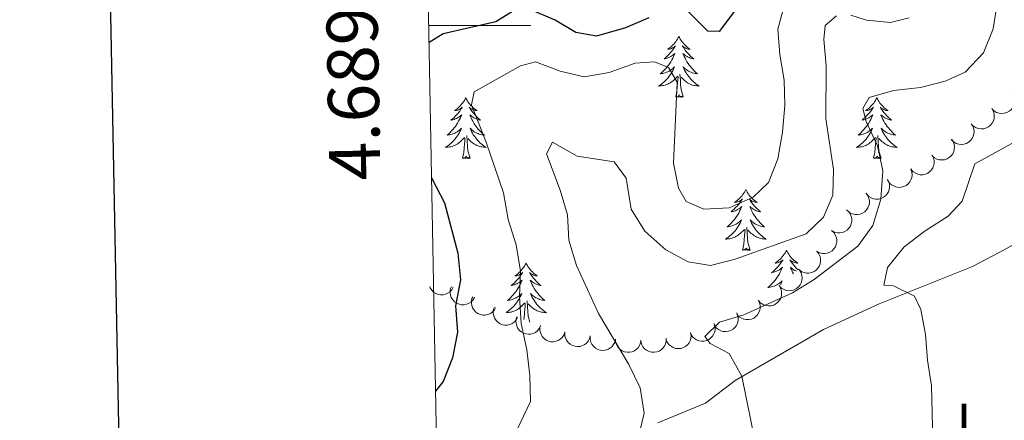
# Model space of a CAD drawing. Units: metres. Extents: x 627917 to 632426, y 687776 to 690828.
# Drawn here: x 628729 to 628922, y 689423 to 689501 of the extents above; entities that cross this region are included whole.
import ezdxf
from ezdxf.enums import TextEntityAlignment as Align

# ---------------------------------------------------------------- set-up
doc = ezdxf.new("R2010")
doc.units = ezdxf.units.M
doc.header["$MEASUREMENT"] = 0
for name, color, linetype, lineweight in [('Carátula', 7, 'Continuous', 0), ('Elementos auxiliares', 7, 'Continuous', 0), ('Entidades rústicas y varios', 7, 'Continuous', 0), ('Relieve y altimetría', 7, 'Continuous', 0)]:
    doc.layers.add(name, color=color, linetype=linetype, lineweight=lineweight)
doc.styles.add('Style-Arial Narrow', font='txt')
doc.styles.add('Style-font002', font='font002.shx')

msp = doc.modelspace()

# ---------------------------------------------------------------- linework, layer by layer
at = {"layer": 'Carátula', "color": 7, "linetype": 'Continuous', "lineweight": 0}
msp.add_line((628808.857, 689500), (628828.857, 689500), dxfattribs=at)
at = {"layer": 'Carátula', "color": 7, "linetype": 'Continuous', "lineweight": 30, "flags": 128}
msp.add_lwpolyline([(628726.165, 690548.04), (628773.142, 688133.506), (632327.461, 688202.658), (632280.54, 690614.193), (628726.165, 690548.04)], dxfattribs=at)
at = {"layer": 'Carátula', "color": 7, "linetype": 'Continuous', "lineweight": 0}
msp.add_3dface([(627972.159, 687776.04), (632426.384, 687858.937), (632371.119, 690828.434), (627916.894, 690745.537)], dxfattribs=at)
at = {"layer": 'Elementos auxiliares', "color": 250, "linetype": 'Continuous', "lineweight": 0}
msp.add_3dface([(628833.02, 688186.07), (628790.48, 690499.28), (632222.28, 690563.17), (632265.95, 688249.96)], dxfattribs=at)
at = {"layer": 'Entidades rústicas y varios', "color": 92, "linetype": 'Continuous', "lineweight": 0, "flags": 128}
for points in [[(628857.851, 689497.844), (628857.74, 689497.625), (628857.585, 689497.35), (628857.417, 689497.084), (628857.235, 689496.827), (628857.041, 689496.579), (628856.834, 689496.341), (628856.615, 689496.115), (628856.385, 689495.899), (628856.145, 689495.696), (628855.894, 689495.505), (628855.634, 689495.327), (628855.833, 689495.35), (628856.036, 689495.388), (628856.235, 689495.443), (628856.43, 689495.512), (628856.619, 689495.597), (628856.8, 689495.696), (628856.974, 689495.808), (628857.179, 689495.999), (628857.138, 689495.934), (628856.908, 689495.589), (628856.665, 689495.253), (628856.409, 689494.927), (628856.141, 689494.611), (628855.861, 689494.306), (628855.569, 689494.012), (628855.266, 689493.729), (628854.953, 689493.458), (628855.077, 689493.481), (628855.323, 689493.539), (628855.565, 689493.612), (628855.801, 689493.7), (628856.032, 689493.803), (628856.255, 689493.921), (628856.471, 689494.052), (628856.678, 689494.197), (628856.875, 689494.354), (628857.062, 689494.524), (628856.974, 689494.302), (628856.818, 689493.941), (628856.647, 689493.587), (628856.462, 689493.24), (628856.262, 689492.9), (628856.05, 689492.569), (628855.823, 689492.247), (628855.584, 689491.935), (628855.333, 689491.632), (628855.069, 689491.34), (628854.794, 689491.059), (628854.507, 689490.789), (628854.21, 689490.531), (628854.406, 689490.556), (628854.673, 689490.603), (628854.936, 689490.666), (628855.195, 689490.745), (628855.45, 689490.839), (628855.698, 689490.947), (628855.939, 689491.07), (628856.173, 689491.208), (628856.398, 689491.358), (628856.614, 689491.522), (628856.82, 689491.698), (628857.015, 689491.886), (628856.874, 689491.559), (628856.719, 689491.238), (628856.55, 689490.924), (628856.367, 689490.619), (628856.17, 689490.322), (628855.96, 689490.034), (628855.737, 689489.756), (628855.502, 689489.488), (628855.256, 689489.23), (628854.998, 689488.985), (628854.729, 689488.751), (628854.45, 689488.529), (628854.161, 689488.32), (628853.871, 689488.129), (628854.136, 689488.138), (628854.399, 689488.163), (628854.661, 689488.204), (628854.92, 689488.261), (628855.175, 689488.333), (628855.425, 689488.42), (628855.669, 689488.523), (628855.907, 689488.639), (628856.137, 689488.77), (628856.359, 689488.915), (628856.572, 689489.073), (628856.775, 689489.243), (628857.623, 689490.042)], [(628857.851, 689497.844), (628857.962, 689497.625), (628858.117, 689497.35), (628858.285, 689497.084), (628858.467, 689496.827), (628858.661, 689496.579), (628858.868, 689496.341), (628859.087, 689496.115), (628859.317, 689495.899), (628859.557, 689495.696), (628859.808, 689495.505), (628860.068, 689495.327), (628859.869, 689495.35), (628859.666, 689495.388), (628859.467, 689495.443), (628859.272, 689495.512), (628859.083, 689495.597), (628858.902, 689495.696), (628858.728, 689495.808), (628858.523, 689495.999), (628858.564, 689495.934), (628858.794, 689495.589), (628859.037, 689495.253), (628859.293, 689494.927), (628859.561, 689494.611), (628859.841, 689494.306), (628860.133, 689494.012), (628860.436, 689493.729), (628860.749, 689493.458), (628860.625, 689493.481), (628860.379, 689493.539), (628860.137, 689493.612), (628859.901, 689493.7), (628859.67, 689493.803), (628859.447, 689493.921), (628859.231, 689494.052), (628859.024, 689494.197), (628858.827, 689494.354), (628858.64, 689494.524), (628858.728, 689494.302), (628858.884, 689493.941), (628859.055, 689493.587), (628859.24, 689493.24), (628859.44, 689492.9), (628859.652, 689492.569), (628859.879, 689492.247), (628860.118, 689491.935), (628860.369, 689491.632), (628860.633, 689491.34), (628860.908, 689491.059), (628861.195, 689490.789), (628861.492, 689490.531), (628861.296, 689490.556), (628861.029, 689490.603), (628860.766, 689490.666), (628860.507, 689490.745), (628860.252, 689490.839), (628860.004, 689490.947), (628859.763, 689491.07), (628859.529, 689491.208), (628859.304, 689491.358), (628859.088, 689491.522), (628858.882, 689491.698), (628858.687, 689491.886), (628858.828, 689491.559), (628858.983, 689491.238), (628859.152, 689490.924), (628859.335, 689490.619), (628859.532, 689490.322), (628859.742, 689490.034), (628859.965, 689489.756), (628860.2, 689489.488), (628860.446, 689489.23), (628860.704, 689488.985), (628860.973, 689488.751), (628861.252, 689488.529), (628861.541, 689488.32), (628861.831, 689488.129), (628861.566, 689488.138), (628861.303, 689488.163), (628861.041, 689488.204), (628860.782, 689488.261), (628860.527, 689488.333), (628860.277, 689488.42), (628860.033, 689488.523), (628859.795, 689488.639), (628859.565, 689488.77), (628859.343, 689488.915), (628859.13, 689489.073), (628858.927, 689489.243), (628858.269, 689489.863)], [(628857.232, 689485.993), (628857.477, 689487.111), (628857.59, 689488.853), (628857.638, 689489.286), (628857.701, 689490.009)], [(628858.702, 689485.993), (628858.273, 689487.433), (628858.182, 689488.337), (628858.136, 689489.286), (628858.034, 689490.45)], [(628816.112, 689485.819), (628816.001, 689485.6), (628815.846, 689485.325), (628815.678, 689485.059), (628815.496, 689484.802), (628815.302, 689484.554), (628815.095, 689484.316), (628814.876, 689484.09), (628814.646, 689483.874), (628814.406, 689483.671), (628814.155, 689483.48), (628813.895, 689483.302), (628814.094, 689483.325), (628814.297, 689483.363), (628814.496, 689483.418), (628814.691, 689483.487), (628814.88, 689483.572), (628815.061, 689483.671), (628815.235, 689483.783), (628815.44, 689483.974), (628815.399, 689483.909), (628815.169, 689483.564), (628814.926, 689483.228), (628814.67, 689482.902), (628814.402, 689482.586), (628814.122, 689482.281), (628813.83, 689481.987), (628813.527, 689481.704), (628813.214, 689481.433), (628813.338, 689481.456), (628813.584, 689481.514), (628813.826, 689481.587), (628814.062, 689481.675), (628814.293, 689481.778), (628814.516, 689481.896), (628814.732, 689482.027), (628814.939, 689482.172), (628815.136, 689482.329), (628815.323, 689482.499), (628815.235, 689482.277), (628815.079, 689481.916), (628814.908, 689481.562), (628814.723, 689481.215), (628814.523, 689480.875), (628814.311, 689480.544), (628814.084, 689480.222), (628813.845, 689479.91), (628813.594, 689479.607), (628813.33, 689479.315), (628813.055, 689479.034), (628812.768, 689478.764), (628812.471, 689478.506), (628812.667, 689478.531), (628812.934, 689478.578), (628813.197, 689478.641), (628813.456, 689478.72), (628813.711, 689478.814), (628813.959, 689478.922), (628814.2, 689479.045), (628814.434, 689479.183), (628814.659, 689479.333), (628814.875, 689479.497), (628815.081, 689479.673), (628815.276, 689479.861), (628815.135, 689479.534), (628814.98, 689479.213), (628814.811, 689478.899), (628814.628, 689478.594), (628814.431, 689478.297), (628814.221, 689478.009), (628813.998, 689477.731), (628813.763, 689477.463), (628813.517, 689477.205), (628813.259, 689476.96), (628812.99, 689476.726), (628812.711, 689476.504), (628812.422, 689476.295), (628812.132, 689476.104), (628812.397, 689476.113), (628812.66, 689476.138), (628812.922, 689476.179), (628813.181, 689476.236), (628813.436, 689476.308), (628813.686, 689476.395), (628813.93, 689476.498), (628814.168, 689476.614), (628814.398, 689476.745), (628814.62, 689476.89), (628814.833, 689477.048), (628815.036, 689477.218), (628815.884, 689478.017)], [(628816.112, 689485.819), (628816.223, 689485.6), (628816.378, 689485.325), (628816.546, 689485.059), (628816.728, 689484.802), (628816.922, 689484.554), (628817.129, 689484.316), (628817.348, 689484.09), (628817.578, 689483.874), (628817.818, 689483.671), (628818.069, 689483.48), (628818.329, 689483.302), (628818.13, 689483.325), (628817.927, 689483.363), (628817.728, 689483.418), (628817.533, 689483.487), (628817.344, 689483.572), (628817.163, 689483.671), (628816.989, 689483.783), (628816.784, 689483.974), (628816.825, 689483.909), (628817.055, 689483.564), (628817.298, 689483.228), (628817.554, 689482.902), (628817.822, 689482.586), (628818.102, 689482.281), (628818.394, 689481.987), (628818.697, 689481.704), (628819.01, 689481.433), (628818.886, 689481.456), (628818.64, 689481.514), (628818.398, 689481.587), (628818.162, 689481.675), (628817.931, 689481.778), (628817.708, 689481.896), (628817.492, 689482.027), (628817.285, 689482.172), (628817.088, 689482.329), (628816.901, 689482.499), (628816.989, 689482.277), (628817.145, 689481.916), (628817.316, 689481.562), (628817.501, 689481.215), (628817.701, 689480.875), (628817.913, 689480.544), (628818.14, 689480.222), (628818.379, 689479.91), (628818.63, 689479.607), (628818.894, 689479.315), (628819.169, 689479.034), (628819.456, 689478.764), (628819.753, 689478.506), (628819.557, 689478.531), (628819.29, 689478.578), (628819.027, 689478.641), (628818.768, 689478.72), (628818.513, 689478.814), (628818.265, 689478.922), (628818.024, 689479.045), (628817.79, 689479.183), (628817.565, 689479.333), (628817.349, 689479.497), (628817.143, 689479.673), (628816.948, 689479.861), (628817.089, 689479.534), (628817.244, 689479.213), (628817.413, 689478.899), (628817.596, 689478.594), (628817.793, 689478.297), (628818.003, 689478.009), (628818.226, 689477.731), (628818.461, 689477.463), (628818.707, 689477.205), (628818.965, 689476.96), (628819.234, 689476.726), (628819.513, 689476.504), (628819.802, 689476.295), (628820.092, 689476.104), (628819.827, 689476.113), (628819.564, 689476.138), (628819.302, 689476.179), (628819.043, 689476.236), (628818.788, 689476.308), (628818.538, 689476.395), (628818.294, 689476.498), (628818.056, 689476.614), (628817.826, 689476.745), (628817.604, 689476.89), (628817.391, 689477.048), (628817.188, 689477.218), (628816.53, 689477.838)], [(628858.702, 689485.993), (628858.528, 689485.925), (628858.509, 689486.164), (628858.319, 689485.942), (628858.198, 689486.145), (628858.077, 689486.037), (628857.807, 689485.983), (628858.003, 689486.376), (628857.618, 689485.996), (628857.43, 689485.942), (628857.389, 689486.104), (628857.232, 689485.993)], [(628896.617, 689485.819), (628896.506, 689485.6), (628896.351, 689485.325), (628896.183, 689485.059), (628896.001, 689484.802), (628895.807, 689484.554), (628895.6, 689484.316), (628895.381, 689484.09), (628895.151, 689483.874), (628894.911, 689483.671), (628894.66, 689483.48), (628894.4, 689483.302), (628894.599, 689483.325), (628894.802, 689483.363), (628895.001, 689483.418), (628895.196, 689483.487), (628895.385, 689483.572), (628895.566, 689483.671), (628895.74, 689483.783), (628895.945, 689483.974), (628895.904, 689483.909), (628895.674, 689483.564), (628895.431, 689483.228), (628895.175, 689482.902), (628894.907, 689482.586), (628894.627, 689482.281), (628894.335, 689481.987), (628894.032, 689481.704), (628893.719, 689481.433), (628893.843, 689481.456), (628894.089, 689481.514), (628894.331, 689481.587), (628894.567, 689481.675), (628894.798, 689481.778), (628895.021, 689481.896), (628895.237, 689482.027), (628895.444, 689482.172), (628895.641, 689482.329), (628895.828, 689482.499), (628895.74, 689482.277), (628895.584, 689481.916), (628895.413, 689481.562), (628895.228, 689481.215), (628895.028, 689480.875), (628894.816, 689480.544), (628894.589, 689480.222), (628894.35, 689479.91), (628894.099, 689479.607), (628893.835, 689479.315), (628893.56, 689479.034), (628893.273, 689478.764), (628892.976, 689478.506), (628893.172, 689478.531), (628893.439, 689478.578), (628893.702, 689478.641), (628893.961, 689478.72), (628894.216, 689478.814), (628894.464, 689478.922), (628894.705, 689479.045), (628894.939, 689479.183), (628895.164, 689479.333), (628895.38, 689479.497), (628895.586, 689479.673), (628895.781, 689479.861), (628895.64, 689479.534), (628895.485, 689479.213), (628895.316, 689478.899), (628895.133, 689478.594), (628894.936, 689478.297), (628894.726, 689478.009), (628894.503, 689477.731), (628894.268, 689477.463), (628894.022, 689477.205), (628893.764, 689476.96), (628893.495, 689476.726), (628893.216, 689476.504), (628892.927, 689476.295), (628892.637, 689476.104), (628892.902, 689476.113), (628893.165, 689476.138), (628893.427, 689476.179), (628893.686, 689476.236), (628893.941, 689476.308), (628894.191, 689476.395), (628894.435, 689476.498), (628894.673, 689476.614), (628894.903, 689476.745), (628895.125, 689476.89), (628895.338, 689477.048), (628895.541, 689477.218), (628896.389, 689478.017)], [(628896.617, 689485.819), (628896.728, 689485.6), (628896.883, 689485.325), (628897.051, 689485.059), (628897.233, 689484.802), (628897.427, 689484.554), (628897.634, 689484.316), (628897.853, 689484.09), (628898.083, 689483.874), (628898.323, 689483.671), (628898.574, 689483.48), (628898.834, 689483.302), (628898.635, 689483.325), (628898.432, 689483.363), (628898.233, 689483.418), (628898.038, 689483.487), (628897.849, 689483.572), (628897.668, 689483.671), (628897.494, 689483.783), (628897.289, 689483.974), (628897.33, 689483.909), (628897.56, 689483.564), (628897.803, 689483.228), (628898.059, 689482.902), (628898.327, 689482.586), (628898.607, 689482.281), (628898.899, 689481.987), (628899.202, 689481.704), (628899.515, 689481.433), (628899.391, 689481.456), (628899.145, 689481.514), (628898.903, 689481.587), (628898.667, 689481.675), (628898.436, 689481.778), (628898.213, 689481.896), (628897.997, 689482.027), (628897.79, 689482.172), (628897.593, 689482.329), (628897.406, 689482.499), (628897.494, 689482.277), (628897.65, 689481.916), (628897.821, 689481.562), (628898.006, 689481.215), (628898.206, 689480.875), (628898.418, 689480.544), (628898.645, 689480.222), (628898.884, 689479.91), (628899.135, 689479.607), (628899.399, 689479.315), (628899.674, 689479.034), (628899.961, 689478.764), (628900.258, 689478.506), (628900.062, 689478.531), (628899.795, 689478.578), (628899.532, 689478.641), (628899.273, 689478.72), (628899.018, 689478.814), (628898.77, 689478.922), (628898.529, 689479.045), (628898.295, 689479.183), (628898.07, 689479.333), (628897.854, 689479.497), (628897.648, 689479.673), (628897.453, 689479.861), (628897.594, 689479.534), (628897.749, 689479.213), (628897.918, 689478.899), (628898.101, 689478.594), (628898.298, 689478.297), (628898.508, 689478.009), (628898.731, 689477.731), (628898.966, 689477.463), (628899.212, 689477.205), (628899.47, 689476.96), (628899.739, 689476.726), (628900.018, 689476.504), (628900.307, 689476.295), (628900.597, 689476.104), (628900.332, 689476.113), (628900.069, 689476.138), (628899.807, 689476.179), (628899.548, 689476.236), (628899.293, 689476.308), (628899.043, 689476.395), (628898.799, 689476.498), (628898.561, 689476.614), (628898.331, 689476.745), (628898.109, 689476.89), (628897.896, 689477.048), (628897.693, 689477.218), (628897.035, 689477.838)], [(628816.963, 689473.968), (628816.534, 689475.408), (628816.443, 689476.312), (628816.397, 689477.261), (628816.295, 689478.425)], [(628897.468, 689473.968), (628897.039, 689475.408), (628896.948, 689476.312), (628896.902, 689477.261), (628896.8, 689478.425)], [(628815.493, 689473.968), (628815.738, 689475.086), (628815.851, 689476.828), (628815.899, 689477.261), (628815.962, 689477.984)], [(628895.998, 689473.968), (628896.243, 689475.086), (628896.356, 689476.828), (628896.404, 689477.261), (628896.467, 689477.984)], [(628816.963, 689473.968), (628816.789, 689473.9), (628816.77, 689474.139), (628816.58, 689473.917), (628816.459, 689474.12), (628816.338, 689474.012), (628816.068, 689473.958), (628816.264, 689474.351), (628815.879, 689473.971), (628815.691, 689473.917), (628815.65, 689474.079), (628815.493, 689473.968)], [(628897.468, 689473.968), (628897.294, 689473.9), (628897.275, 689474.139), (628897.085, 689473.917), (628896.964, 689474.12), (628896.843, 689474.012), (628896.573, 689473.958), (628896.769, 689474.351), (628896.384, 689473.971), (628896.196, 689473.917), (628896.155, 689474.079), (628895.998, 689473.968)], [(628870.959, 689467.833), (628870.848, 689467.614), (628870.693, 689467.339), (628870.525, 689467.073), (628870.343, 689466.816), (628870.149, 689466.568), (628869.942, 689466.33), (628869.723, 689466.104), (628869.493, 689465.888), (628869.253, 689465.685), (628869.002, 689465.494), (628868.742, 689465.316), (628868.941, 689465.339), (628869.144, 689465.377), (628869.343, 689465.432), (628869.538, 689465.501), (628869.727, 689465.586), (628869.908, 689465.685), (628870.082, 689465.797), (628870.287, 689465.988), (628870.246, 689465.923), (628870.016, 689465.578), (628869.773, 689465.242), (628869.517, 689464.916), (628869.249, 689464.6), (628868.969, 689464.295), (628868.677, 689464.001), (628868.374, 689463.718), (628868.061, 689463.447), (628868.185, 689463.47), (628868.431, 689463.528), (628868.673, 689463.601), (628868.909, 689463.689), (628869.14, 689463.792), (628869.363, 689463.91), (628869.579, 689464.041), (628869.786, 689464.186), (628869.983, 689464.343), (628870.17, 689464.513), (628870.082, 689464.291), (628869.926, 689463.93), (628869.755, 689463.576), (628869.57, 689463.229), (628869.37, 689462.889), (628869.158, 689462.558), (628868.931, 689462.236), (628868.692, 689461.924), (628868.441, 689461.621), (628868.177, 689461.329), (628867.902, 689461.048), (628867.615, 689460.778), (628867.318, 689460.52), (628867.514, 689460.545), (628867.781, 689460.592), (628868.044, 689460.655), (628868.303, 689460.734), (628868.558, 689460.828), (628868.806, 689460.936), (628869.047, 689461.059), (628869.281, 689461.197), (628869.506, 689461.347), (628869.722, 689461.511), (628869.928, 689461.687), (628870.123, 689461.875), (628869.982, 689461.548), (628869.827, 689461.227), (628869.658, 689460.913), (628869.475, 689460.608), (628869.278, 689460.311), (628869.068, 689460.023), (628868.845, 689459.745), (628868.61, 689459.477), (628868.364, 689459.219), (628868.106, 689458.974), (628867.837, 689458.74), (628867.558, 689458.518), (628867.269, 689458.309), (628866.979, 689458.118), (628867.244, 689458.127), (628867.507, 689458.152), (628867.769, 689458.193), (628868.028, 689458.25), (628868.283, 689458.322), (628868.533, 689458.409), (628868.777, 689458.512), (628869.015, 689458.628), (628869.245, 689458.759), (628869.467, 689458.904), (628869.68, 689459.062), (628869.883, 689459.232), (628870.731, 689460.031)], [(628870.959, 689467.833), (628871.07, 689467.614), (628871.225, 689467.339), (628871.393, 689467.073), (628871.575, 689466.816), (628871.769, 689466.568), (628871.976, 689466.33), (628872.195, 689466.104), (628872.425, 689465.888), (628872.665, 689465.685), (628872.916, 689465.494), (628873.176, 689465.316), (628872.977, 689465.339), (628872.774, 689465.377), (628872.575, 689465.432), (628872.38, 689465.501), (628872.191, 689465.586), (628872.01, 689465.685), (628871.836, 689465.797), (628871.631, 689465.988), (628871.672, 689465.923), (628871.902, 689465.578), (628872.145, 689465.242), (628872.401, 689464.916), (628872.669, 689464.6), (628872.949, 689464.295), (628873.241, 689464.001), (628873.544, 689463.718), (628873.857, 689463.447), (628873.733, 689463.47), (628873.487, 689463.528), (628873.245, 689463.601), (628873.009, 689463.689), (628872.778, 689463.792), (628872.555, 689463.91), (628872.339, 689464.041), (628872.132, 689464.186), (628871.935, 689464.343), (628871.748, 689464.513), (628871.836, 689464.291), (628871.992, 689463.93), (628872.163, 689463.576), (628872.348, 689463.229), (628872.548, 689462.889), (628872.76, 689462.558), (628872.987, 689462.236), (628873.226, 689461.924), (628873.477, 689461.621), (628873.741, 689461.329), (628874.016, 689461.048), (628874.303, 689460.778), (628874.6, 689460.52), (628874.404, 689460.545), (628874.137, 689460.592), (628873.874, 689460.655), (628873.615, 689460.734), (628873.36, 689460.828), (628873.112, 689460.936), (628872.871, 689461.059), (628872.637, 689461.197), (628872.412, 689461.347), (628872.196, 689461.511), (628871.99, 689461.687), (628871.795, 689461.875), (628871.936, 689461.548), (628872.091, 689461.227), (628872.26, 689460.913), (628872.443, 689460.608), (628872.64, 689460.311), (628872.85, 689460.023), (628873.073, 689459.745), (628873.308, 689459.477), (628873.554, 689459.219), (628873.812, 689458.974), (628874.081, 689458.74), (628874.36, 689458.518), (628874.649, 689458.309), (628874.939, 689458.118), (628874.674, 689458.127), (628874.411, 689458.152), (628874.149, 689458.193), (628873.89, 689458.25), (628873.635, 689458.322), (628873.385, 689458.409), (628873.141, 689458.512), (628872.903, 689458.628), (628872.673, 689458.759), (628872.451, 689458.904), (628872.238, 689459.062), (628872.035, 689459.232), (628871.377, 689459.852)], [(628870.34, 689455.982), (628870.585, 689457.1), (628870.698, 689458.842), (628870.746, 689459.275), (628870.809, 689459.998)], [(628871.81, 689455.982), (628871.381, 689457.422), (628871.29, 689458.326), (628871.244, 689459.275), (628871.142, 689460.439)], [(628871.81, 689455.982), (628871.636, 689455.914), (628871.617, 689456.153), (628871.427, 689455.931), (628871.306, 689456.134), (628871.185, 689456.026), (628870.915, 689455.972), (628871.111, 689456.365), (628870.726, 689455.985), (628870.538, 689455.931), (628870.497, 689456.093), (628870.34, 689455.982)], [(628878.919, 689455.914), (628878.808, 689455.695), (628878.653, 689455.42), (628878.485, 689455.154), (628878.303, 689454.897), (628878.109, 689454.649), (628877.902, 689454.411), (628877.683, 689454.185), (628877.453, 689453.969), (628877.213, 689453.766), (628876.962, 689453.575), (628876.702, 689453.397), (628876.901, 689453.42), (628877.104, 689453.458), (628877.303, 689453.513), (628877.498, 689453.582), (628877.687, 689453.667), (628877.868, 689453.766), (628878.042, 689453.878), (628878.247, 689454.069), (628878.206, 689454.004), (628877.976, 689453.659), (628877.733, 689453.323), (628877.477, 689452.997), (628877.209, 689452.681), (628876.929, 689452.376), (628876.637, 689452.082), (628876.334, 689451.799), (628876.021, 689451.528), (628876.145, 689451.551), (628876.391, 689451.609), (628876.633, 689451.682), (628876.869, 689451.77), (628877.1, 689451.873), (628877.323, 689451.991), (628877.539, 689452.122), (628877.746, 689452.267), (628877.943, 689452.424), (628878.13, 689452.594), (628878.042, 689452.372), (628877.886, 689452.011), (628877.715, 689451.657), (628877.53, 689451.31), (628877.33, 689450.97), (628877.118, 689450.639), (628876.891, 689450.317), (628876.652, 689450.005), (628876.401, 689449.702), (628876.137, 689449.41), (628875.862, 689449.129), (628875.575, 689448.859), (628875.278, 689448.601), (628875.474, 689448.626), (628875.741, 689448.673), (628876.004, 689448.736), (628876.263, 689448.815), (628876.518, 689448.909), (628876.766, 689449.017), (628877.007, 689449.14), (628877.241, 689449.278), (628877.466, 689449.428), (628877.682, 689449.592), (628877.888, 689449.768), (628878.083, 689449.956), (628877.942, 689449.629), (628877.787, 689449.308), (628877.722, 689449.187)], [(628878.919, 689455.914), (628879.03, 689455.695), (628879.185, 689455.42), (628879.353, 689455.154), (628879.535, 689454.897), (628879.729, 689454.649), (628879.936, 689454.411), (628880.155, 689454.185), (628880.385, 689453.969), (628880.625, 689453.766), (628880.876, 689453.575), (628881.136, 689453.397), (628880.937, 689453.42), (628880.734, 689453.458), (628880.535, 689453.513), (628880.34, 689453.582), (628880.151, 689453.667), (628879.97, 689453.766), (628879.796, 689453.878), (628879.591, 689454.069), (628879.632, 689454.004), (628879.862, 689453.659), (628880.105, 689453.323), (628880.361, 689452.997), (628880.629, 689452.681), (628880.909, 689452.376), (628881.186, 689452.098)], [(628827.929, 689453.406), (628827.818, 689453.187), (628827.663, 689452.912), (628827.495, 689452.646), (628827.313, 689452.389), (628827.119, 689452.141), (628826.912, 689451.903), (628826.693, 689451.677), (628826.463, 689451.461), (628826.223, 689451.258), (628825.972, 689451.067), (628825.712, 689450.889), (628825.911, 689450.912), (628826.114, 689450.95), (628826.313, 689451.005), (628826.508, 689451.074), (628826.697, 689451.159), (628826.878, 689451.258), (628827.052, 689451.37), (628827.257, 689451.561), (628827.216, 689451.496), (628826.986, 689451.151), (628826.743, 689450.815), (628826.487, 689450.489), (628826.219, 689450.173), (628825.939, 689449.868), (628825.647, 689449.574), (628825.344, 689449.291), (628825.031, 689449.02), (628825.155, 689449.043), (628825.401, 689449.101), (628825.643, 689449.174), (628825.879, 689449.262), (628826.11, 689449.365), (628826.333, 689449.483), (628826.549, 689449.614), (628826.756, 689449.759), (628826.953, 689449.916), (628827.14, 689450.086), (628827.052, 689449.864), (628826.896, 689449.503), (628826.725, 689449.149), (628826.54, 689448.802), (628826.34, 689448.462), (628826.128, 689448.131), (628825.901, 689447.809), (628825.662, 689447.497), (628825.411, 689447.194), (628825.147, 689446.902), (628824.872, 689446.621), (628824.585, 689446.351), (628824.288, 689446.093), (628824.484, 689446.118), (628824.751, 689446.165), (628825.014, 689446.228), (628825.273, 689446.307), (628825.528, 689446.401), (628825.776, 689446.509), (628826.017, 689446.632), (628826.251, 689446.77), (628826.476, 689446.92), (628826.692, 689447.084), (628826.898, 689447.26), (628827.093, 689447.448), (628826.952, 689447.121), (628826.797, 689446.8), (628826.628, 689446.486), (628826.445, 689446.181), (628826.248, 689445.884), (628826.038, 689445.596), (628825.815, 689445.318), (628825.58, 689445.05), (628825.334, 689444.792), (628825.076, 689444.547), (628824.807, 689444.313), (628824.528, 689444.091), (628824.239, 689443.882), (628824.019, 689443.737)], [(628827.929, 689453.406), (628828.04, 689453.187), (628828.195, 689452.912), (628828.363, 689452.646), (628828.545, 689452.389), (628828.739, 689452.141), (628828.946, 689451.903), (628829.165, 689451.677), (628829.395, 689451.461), (628829.635, 689451.258), (628829.886, 689451.067), (628830.146, 689450.889), (628829.947, 689450.912), (628829.744, 689450.95), (628829.545, 689451.005), (628829.35, 689451.074), (628829.161, 689451.159), (628828.98, 689451.258), (628828.806, 689451.37), (628828.601, 689451.561), (628828.642, 689451.496), (628828.872, 689451.151), (628829.115, 689450.815), (628829.371, 689450.489), (628829.639, 689450.173), (628829.919, 689449.868), (628830.211, 689449.574), (628830.514, 689449.291), (628830.827, 689449.02), (628830.703, 689449.043), (628830.457, 689449.101), (628830.215, 689449.174), (628829.979, 689449.262), (628829.748, 689449.365), (628829.525, 689449.483), (628829.309, 689449.614), (628829.102, 689449.759), (628828.905, 689449.916), (628828.718, 689450.086), (628828.806, 689449.864), (628828.962, 689449.503), (628829.133, 689449.149), (628829.318, 689448.802), (628829.518, 689448.462), (628829.73, 689448.131), (628829.957, 689447.809), (628830.196, 689447.497), (628830.447, 689447.194), (628830.711, 689446.902), (628830.986, 689446.621), (628831.273, 689446.351), (628831.57, 689446.093), (628831.374, 689446.118), (628831.107, 689446.165), (628830.844, 689446.228), (628830.585, 689446.307), (628830.33, 689446.401), (628830.082, 689446.509), (628829.841, 689446.632), (628829.607, 689446.77), (628829.382, 689446.92), (628829.166, 689447.084), (628828.96, 689447.26), (628828.765, 689447.448), (628828.906, 689447.121), (628829.061, 689446.8), (628829.23, 689446.486), (628829.413, 689446.181), (628829.61, 689445.884), (628829.82, 689445.596), (628830.043, 689445.318), (628830.278, 689445.05), (628830.524, 689444.792), (628830.782, 689444.547), (628831.051, 689444.313), (628831.33, 689444.091), (628831.619, 689443.882), (628831.909, 689443.691), (628831.644, 689443.7), (628831.381, 689443.725), (628831.119, 689443.766), (628830.86, 689443.823), (628830.605, 689443.895), (628830.355, 689443.982), (628830.111, 689444.085), (628829.873, 689444.201), (628829.643, 689444.332), (628829.421, 689444.477), (628829.208, 689444.635), (628829.005, 689444.805), (628828.347, 689445.425)], [(628880.882, 689451.809), (628880.738, 689451.873), (628880.515, 689451.991), (628880.299, 689452.122), (628880.092, 689452.267), (628879.895, 689452.424), (628879.708, 689452.594), (628879.796, 689452.372), (628879.952, 689452.011), (628880.123, 689451.657), (628880.308, 689451.31), (628880.326, 689451.28)], [(628824.11, 689443.696), (628824.214, 689443.7), (628824.477, 689443.725), (628824.739, 689443.766), (628824.998, 689443.823), (628825.253, 689443.895), (628825.503, 689443.982), (628825.747, 689444.085), (628825.985, 689444.201), (628826.215, 689444.332), (628826.437, 689444.477), (628826.65, 689444.635), (628826.853, 689444.805), (628827.701, 689445.604)], [(628827.479, 689442.328), (628827.555, 689442.673), (628827.668, 689444.415), (628827.716, 689444.848), (628827.779, 689445.571)], [(628828.688, 689441.863), (628828.351, 689442.995), (628828.26, 689443.899), (628828.214, 689444.848), (628828.112, 689446.012)]]:
    msp.add_lwpolyline(points, dxfattribs=at)
for points, elevation in [([(628923.099, 689486.755), (628923.389, 689486.274), (628923.56, 689485.714), (628923.604, 689485.233), (628923.555, 689484.79), (628923.424, 689484.315), (628923.2, 689483.877), (628922.894, 689483.493), (628922.505, 689483.175), (628922.061, 689482.931), (628921.575, 689482.785), (628921.025, 689482.745), (628920.557, 689482.812), (628920.085, 689482.961), (628919.65, 689483.19), (628919.362, 689483.44), (628919.112, 689483.738)], 411.486), ([(628919.112, 689483.738), (628919.402, 689483.256), (628919.573, 689482.696), (628919.617, 689482.216), (628919.569, 689481.773), (628919.437, 689481.298), (628919.213, 689480.86), (628918.908, 689480.476), (628918.519, 689480.158), (628918.074, 689479.913), (628917.588, 689479.768), (628917.038, 689479.727), (628916.57, 689479.794), (628916.098, 689479.943), (628915.663, 689480.173), (628915.375, 689480.423), (628915.125, 689480.72)], 411.487), ([(628915.152, 689480.725), (628915.448, 689480.247), (628915.625, 689479.689), (628915.676, 689479.209), (628915.633, 689478.766), (628915.507, 689478.289), (628915.288, 689477.848), (628914.987, 689477.46), (628914.602, 689477.138), (628914.161, 689476.888), (628913.677, 689476.736), (628913.127, 689476.689), (628912.658, 689476.751), (628912.185, 689476.894), (628911.747, 689477.118), (628911.456, 689477.365), (628911.202, 689477.659)], 411.897), ([(628911.277, 689477.706), (628911.582, 689477.234), (628911.771, 689476.679), (628911.83, 689476.201), (628911.796, 689475.756), (628911.68, 689475.277), (628911.47, 689474.832), (628911.177, 689474.439), (628910.798, 689474.109), (628910.361, 689473.85), (628909.88, 689473.689), (628909.332, 689473.631), (628908.862, 689473.683), (628908.386, 689473.817), (628907.943, 689474.033), (628907.648, 689474.274), (628907.388, 689474.563)], 412.794), ([(628907.459, 689474.581), (628907.713, 689474.079), (628907.841, 689473.507), (628907.849, 689473.025), (628907.767, 689472.587), (628907.6, 689472.123), (628907.344, 689471.703), (628907.01, 689471.343), (628906.599, 689471.056), (628906.137, 689470.845), (628905.641, 689470.737), (628905.09, 689470.737), (628904.628, 689470.84), (628904.169, 689471.024), (628903.752, 689471.285), (628903.484, 689471.556), (628903.257, 689471.872)], 413.407), ([(628903.308, 689471.776), (628903.479, 689471.24), (628903.515, 689470.655), (628903.446, 689470.178), (628903.296, 689469.758), (628903.058, 689469.327), (628902.738, 689468.953), (628902.351, 689468.65), (628901.899, 689468.432), (628901.41, 689468.298), (628900.903, 689468.269), (628900.359, 689468.357), (628899.919, 689468.531), (628899.495, 689468.786), (628899.125, 689469.111), (628898.903, 689469.421), (628898.729, 689469.768)], 413.407), ([(628898.682, 689469.86), (628898.949, 689469.365), (628899.093, 689468.797), (628899.114, 689468.315), (628899.045, 689467.875), (628898.89, 689467.407), (628898.646, 689466.98), (628898.322, 689466.611), (628897.918, 689466.312), (628897.462, 689466.09), (628896.97, 689465.967), (628896.419, 689465.953), (628895.955, 689466.043), (628895.49, 689466.214), (628895.066, 689466.464), (628894.791, 689466.728), (628894.555, 689467.037)], 413.525), ([(628894.513, 689467.105), (628894.848, 689466.654), (628895.071, 689466.112), (628895.161, 689465.639), (628895.155, 689465.193), (628895.069, 689464.707), (628894.888, 689464.25), (628894.62, 689463.839), (628894.263, 689463.485), (628893.844, 689463.2), (628893.374, 689463.008), (628892.83, 689462.915), (628892.358, 689462.938), (628891.874, 689463.041), (628891.419, 689463.228), (628891.109, 689463.45), (628890.832, 689463.722)], 413.832), ([(628890.697, 689463.852), (628891.113, 689463.474), (628891.439, 689462.987), (628891.619, 689462.54), (628891.701, 689462.102), (628891.712, 689461.609), (628891.624, 689461.125), (628891.442, 689460.669), (628891.161, 689460.253), (628890.806, 689459.891), (628890.382, 689459.611), (628889.868, 689459.413), (628889.4, 689459.343), (628888.905, 689459.349), (628888.422, 689459.444), (628888.075, 689459.6), (628887.749, 689459.813)], 414.048), ([(628887.749, 689459.813), (628888.166, 689459.435), (628888.491, 689458.948), (628888.672, 689458.501), (628888.754, 689458.063), (628888.765, 689457.57), (628888.677, 689457.086), (628888.495, 689456.63), (628888.214, 689456.214), (628887.859, 689455.851), (628887.435, 689455.572), (628886.92, 689455.374), (628886.453, 689455.304), (628885.958, 689455.31), (628885.475, 689455.405), (628885.127, 689455.561), (628884.802, 689455.774)], 414.048), ([(628884.931, 689455.66), (628885.274, 689455.215), (628885.506, 689454.677), (628885.604, 689454.205), (628885.606, 689453.759), (628885.528, 689453.272), (628885.355, 689452.812), (628885.095, 689452.396), (628884.744, 689452.036), (628884.329, 689451.744), (628883.863, 689451.544), (628883.321, 689451.442), (628882.848, 689451.456), (628882.363, 689451.551), (628881.904, 689451.731), (628881.59, 689451.947), (628881.308, 689452.214)], 414.048), ([(628881.487, 689452.002), (628881.775, 689451.519), (628881.942, 689450.958), (628881.984, 689450.477), (628881.933, 689450.035), (628881.798, 689449.56), (628881.572, 689449.124), (628881.264, 689448.741), (628880.873, 689448.426), (628880.427, 689448.184), (628879.94, 689448.041), (628879.39, 689448.004), (628878.922, 689448.074), (628878.451, 689448.226), (628878.017, 689448.458), (628877.731, 689448.71), (628877.483, 689449.008)], 414.048), ([(628813.654, 689448.692), (628813.373, 689448.205), (628812.966, 689447.783), (628812.568, 689447.512), (628812.157, 689447.34), (628811.677, 689447.224), (628811.186, 689447.208), (628810.701, 689447.289), (628810.235, 689447.475), (628809.806, 689447.746), (628809.442, 689448.1), (628809.14, 689448.561), (628809.052, 689448.794)], 427.052), ([(628817.8, 689446.64), (628817.503, 689446.163), (628817.082, 689445.756), (628816.674, 689445.498), (628816.258, 689445.34), (628815.775, 689445.241), (628815.283, 689445.241), (628814.802, 689445.338), (628814.342, 689445.54), (628813.922, 689445.825), (628813.571, 689446.192), (628813.285, 689446.663), (628813.132, 689447.11), (628813.05, 689447.598), (628813.056, 689448.09), (628813.148, 689448.46), (628813.299, 689448.818)], 425.152), ([(628877.483, 689449.008), (628877.77, 689448.525), (628877.938, 689447.964), (628877.979, 689447.484), (628877.928, 689447.041), (628877.794, 689446.567), (628877.567, 689446.13), (628877.259, 689445.747), (628876.868, 689445.432), (628876.422, 689445.19), (628875.935, 689445.047), (628875.385, 689445.01), (628874.918, 689445.08), (628874.447, 689445.232), (628874.013, 689445.464), (628873.726, 689445.716), (628873.478, 689446.015)], 414.048), ([(628821.968, 689444.623), (628821.672, 689444.145), (628821.25, 689443.738), (628820.843, 689443.481), (628820.426, 689443.322), (628819.943, 689443.223), (628819.451, 689443.224), (628818.97, 689443.321), (628818.51, 689443.523), (628818.09, 689443.808), (628817.739, 689444.174), (628817.453, 689444.645), (628817.3, 689445.093), (628817.218, 689445.581), (628817.225, 689446.073), (628817.317, 689446.443), (628817.468, 689446.801)], 423.267), ([(628873.396, 689446.165), (628873.647, 689445.662), (628873.772, 689445.089), (628873.778, 689444.607), (628873.694, 689444.169), (628873.525, 689443.706), (628873.267, 689443.288), (628872.931, 689442.929), (628872.518, 689442.643), (628872.055, 689442.435), (628871.559, 689442.329), (628871.008, 689442.332), (628870.547, 689442.437), (628870.088, 689442.623), (628869.673, 689442.887), (628869.406, 689443.159), (628869.18, 689443.475)], 414.457), ([(628826.27, 689442.725), (628825.987, 689442.24), (628825.577, 689441.821), (628825.177, 689441.552), (628824.765, 689441.382), (628824.286, 689441.269), (628823.794, 689441.255), (628823.31, 689441.339), (628822.845, 689441.528), (628822.417, 689441.801), (628822.056, 689442.157), (628821.756, 689442.62), (628821.591, 689443.063), (628821.495, 689443.549), (628821.488, 689444.041), (628821.569, 689444.413), (628821.71, 689444.775)], 421.569), ([(628869.172, 689443.669), (628869.385, 689443.148), (628869.467, 689442.568), (628869.436, 689442.087), (628869.32, 689441.657), (628869.117, 689441.208), (628868.828, 689440.81), (628868.466, 689440.477), (628868.033, 689440.223), (628867.556, 689440.051), (628867.053, 689439.982), (628866.503, 689440.027), (628866.052, 689440.165), (628865.608, 689440.385), (628865.214, 689440.68), (628864.968, 689440.971), (628864.767, 689441.304)], 415.4), ([(628830.775, 689441.061), (628830.519, 689440.56), (628830.133, 689440.119), (628829.748, 689439.829), (628829.346, 689439.636), (628828.873, 689439.497), (628828.383, 689439.456), (628827.896, 689439.513), (628827.42, 689439.676), (628826.978, 689439.925), (628826.598, 689440.261), (628826.273, 689440.707), (628826.084, 689441.14), (628825.961, 689441.619), (628825.927, 689442.11), (628825.987, 689442.487), (628826.108, 689442.856)], 420.178), ([(628864.758, 689441.545), (628864.919, 689441.007), (628864.945, 689440.421), (628864.868, 689439.945), (628864.711, 689439.528), (628864.465, 689439.101), (628864.139, 689438.732), (628863.748, 689438.436), (628863.292, 689438.226), (628862.8, 689438.1), (628862.293, 689438.079), (628861.75, 689438.177), (628861.314, 689438.359), (628860.894, 689438.62), (628860.53, 689438.951), (628860.313, 689439.265), (628860.145, 689439.615)], 416.372), ([(628835.537, 689439.803), (628835.326, 689439.282), (628834.981, 689438.809), (628834.623, 689438.485), (628834.24, 689438.257), (628833.781, 689438.077), (628833.296, 689437.993), (628832.806, 689438.007), (628832.318, 689438.127), (628831.856, 689438.336), (628831.447, 689438.637), (628831.084, 689439.052), (628830.857, 689439.466), (628830.693, 689439.933), (628830.615, 689440.419), (628830.642, 689440.8), (628830.729, 689441.178)], 419.334), ([(628840.491, 689439.169), (628840.348, 689438.626), (628840.066, 689438.112), (628839.753, 689437.746), (628839.402, 689437.472), (628838.969, 689437.234), (628838.499, 689437.089), (628838.011, 689437.04), (628837.512, 689437.098), (628837.027, 689437.246), (628836.583, 689437.492), (628836.17, 689437.858), (628835.892, 689438.24), (628835.67, 689438.682), (628835.531, 689439.154), (628835.509, 689439.535), (628835.548, 689439.922)], 419.072), ([(628860.156, 689439.797), (628860.245, 689439.242), (628860.193, 689438.659), (628860.054, 689438.197), (628859.843, 689437.804), (628859.543, 689437.413), (628859.171, 689437.091), (628858.744, 689436.85), (628858.264, 689436.701), (628857.76, 689436.641), (628857.255, 689436.688), (628856.73, 689436.857), (628856.321, 689437.095), (628855.94, 689437.41), (628855.622, 689437.786), (628855.449, 689438.126), (628855.329, 689438.495)], 417.201), ([(628845.433, 689438.417), (628845.291, 689437.874), (628845.009, 689437.36), (628844.695, 689436.994), (628844.344, 689436.72), (628843.912, 689436.482), (628843.442, 689436.337), (628842.953, 689436.288), (628842.454, 689436.346), (628841.969, 689436.494), (628841.526, 689436.74), (628841.113, 689437.106), (628840.835, 689437.488), (628840.612, 689437.93), (628840.473, 689438.402), (628840.452, 689438.783), (628840.49, 689439.17)], 418.995), ([(628850.419, 689438.325), (628850.339, 689437.769), (628850.116, 689437.227), (628849.847, 689436.827), (628849.529, 689436.515), (628849.127, 689436.23), (628848.676, 689436.033), (628848.196, 689435.929), (628847.694, 689435.929), (628847.195, 689436.021), (628846.726, 689436.216), (628846.275, 689436.532), (628845.955, 689436.88), (628845.684, 689437.294), (628845.492, 689437.748), (628845.428, 689438.123), (628845.422, 689438.512)], 418.606), ([(628855.357, 689438.686), (628855.359, 689438.124), (628855.217, 689437.556), (628855.008, 689437.121), (628854.738, 689436.766), (628854.381, 689436.427), (628853.964, 689436.166), (628853.504, 689435.994), (628853.007, 689435.922), (628852.5, 689435.941), (628852.008, 689436.066), (628851.516, 689436.314), (628851.149, 689436.612), (628850.821, 689436.982), (628850.566, 689437.403), (628850.448, 689437.766), (628850.386, 689438.149)], 417.995)]:
    msp.add_lwpolyline(points, dxfattribs=dict(at, elevation=elevation))
at = {"layer": 'Entidades rústicas y varios', "color": 92, "linetype": 'Continuous', "lineweight": 0}
msp.add_polyline3d([(628853.723, 689422.091, 413.707), (628863.068, 689425.959, 411.787), (628868.851, 689430.423, 409.226), (628886.189, 689440.377, 407.625), (628897.06, 689445.418, 406.344), (628915.332, 689452.766, 403.783), (628921.58, 689456.008, 403.143), (628928.878, 689460.086, 402.823)], dxfattribs=at)
at = {"layer": 'Relieve y altimetría', "color": 30, "linetype": 'Continuous', "lineweight": 0, "flags": 128}
for points, elevation in [([(628879.412, 689507.251), (628877.236, 689499.296), (628877.594, 689494.31), (628878.49, 689489.285), (628878.583, 689484.285), (628878.139, 689479.065), (628877.213, 689473.881), (628875.418, 689469.219), (628872.379, 689466.326), (628867.71, 689464.258), (628862.714, 689463.989), (628859.291, 689465.521), (628857.766, 689468.11), (628856.809, 689473.024), (628857.492, 689488.896), (628855.799, 689491.75), (628853.079, 689492.907), (628849.273, 689492.583), (628844.221, 689490.773), (628839.289, 689489.924), (628834.595, 689491.034), (628829.76, 689492.883), (628826.827, 689492.1), (628817.785, 689487.006), (628817.267, 689484.466), (628820.19, 689476.918), (628823.475, 689467.178), (628824.446, 689461.938), (628825.954, 689456.989), (628826.853, 689451.856), (628826.624, 689446.86), (628826.956, 689441.595), (628828.102, 689436.417), (628828.676, 689431.383), (628828.769, 689426.281), (628824.768, 689417.785)], 420), ([(628920.259, 689504.719), (628919.392, 689499.375), (628917.485, 689494.645), (628913.941, 689490.836), (628910.014, 689489.112), (628905.17, 689487.87), (628899.912, 689487.264), (628895.109, 689485.903), (628893.889, 689483.706), (628894.498, 689481.198), (628896.73, 689476.426), (628897.766, 689471.527), (628897.406, 689465.968), (628895.835, 689460.818), (628892.909, 689456.745), (628884.373, 689450.173), (628880.078, 689447.612), (628870.547, 689443.275), (628865.78, 689441.816), (628862.931, 689439.027), (628863.991, 689437.66), (628867.702, 689435.671), (628870.193, 689431.268), (628872.766, 689418.353)], 410), ([(628888.716, 689501.908), (628886.513, 689500.018), (628886.27, 689497.271), (628886.688, 689492.071), (628886.609, 689481.698), (628888.13, 689471.748), (628888.005, 689466.747), (628886.195, 689462.397), (628882.795, 689459.183), (628868.86, 689454.216), (628864.019, 689452.956), (628859.689, 689453.631), (628855.294, 689456.007), (628851.187, 689459.673), (628848.484, 689464.002), (628847.558, 689470.047), (628845.209, 689473.257), (628837.962, 689474.393), (628833.117, 689477.101), (628831.893, 689474.81), (628834.623, 689467.688), (628836.05, 689462.893), (628836.273, 689457.896), (628837.779, 689452.964), (628842.138, 689443.563), (628848.068, 689433.524), (628850.294, 689428.967), (628851.047, 689424.018), (628848.776, 689414.47)], 415), ([(628902.919, 689501.498), (628899.285, 689500.599), (628894.597, 689501.056), (628891.506, 689502.042)], 415), ([(628924.96, 689477.88), (628915.826, 689472.882), (628913.331, 689465.564), (628910.568, 689462.584), (628906.083, 689459.715), (628901.982, 689456.588), (628898.712, 689452.572), (628898.007, 689449.059), (628899.891, 689448.952), (628903.979, 689446.92), (628905.235, 689444.323)], 405), ([(628905.235, 689444.323), (628906.177, 689439.412), (628906.537, 689434.365), (628907.326, 689429.372), (628907.684, 689413.283)], 405)]:
    msp.add_lwpolyline(points, dxfattribs=dict(at, elevation=elevation))
at = {"layer": 'Relieve y altimetría', "color": 30, "linetype": 'Continuous', "lineweight": 30, "elevation": 425, "flags": 128}
for points in [[(628851.962, 689501.486), (628847.376, 689499.51), (628841.748, 689497.916), (628837.698, 689498.606), (628833.598, 689501.067), (628828.757, 689503.131)], [(628868.742, 689502.827), (628865.74, 689498.819), (628863.534, 689498.917), (628858.005, 689504.346)], [(628825.275, 689502.763), (628822.001, 689500.734), (628811.698, 689498.397), (628808.917, 689496.695)], [(628809.405, 689470.153), (628811.952, 689465.198), (628814.544, 689455.386), (628815.071, 689450.135), (628814.088, 689445.056), (628814.506, 689439.857), (628813.522, 689434.831), (628811.682, 689430.181), (628810.175, 689428.302)]]:
    msp.add_lwpolyline(points, dxfattribs=at)

# ---------------------------------------------------------------- texts
at = {"layer": 'Carátula', "color": 7, "linetype": 'Continuous', "lineweight": 0, "style": 'Style-font002'}
msp.add_text('4.689.500', height=10, rotation=91.05355, dxfattribs=at).set_placement((628798.857, 689500), align=Align.CENTER)
at = {"layer": 'Entidades rústicas y varios', "color": 92, "linetype": 'Continuous', "lineweight": 0, "style": 'Style-Arial Narrow'}
msp.add_text('L', height=7, dxfattribs=at).set_placement((628914.865, 689422.368, 404.3), align=Align.MIDDLE_CENTER)

doc.saveas('drawing.dxf')
